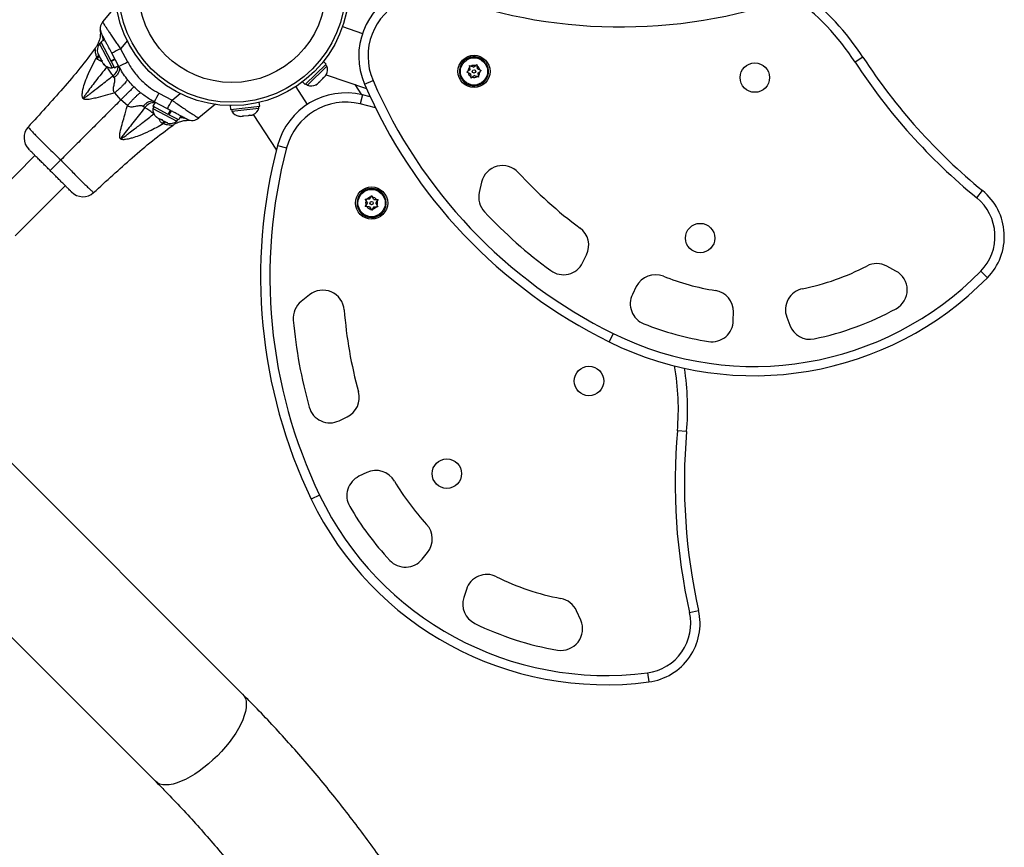
# Model space of a CAD drawing. Units: inches. Extents: x 230 to 845, y 0 to 827.
# Drawn here: x 671 to 694, y 215 to 235 of the extents above; entities that cross this region are included whole.
import ezdxf

# ---------------------------------------------------------------- set-up
doc = ezdxf.new("R2010")
doc.units = ezdxf.units.IN
doc.header["$MEASUREMENT"] = 0
doc.layers.add('CONTOUR', color=7, linetype='Continuous')

msp = doc.modelspace()

# ---------------------------------------------------------------- linework, layer by layer
at = {"layer": 'CONTOUR'}
for p, q in [((672.83146, 234.45943), (673.15222, 234.84171)), ((672.77451, 234.27085), (672.77413, 234.27355)), ((678.42764, 234.34859), (678.89391, 234.18951)), ((672.79564, 233.96824), (672.75423, 233.94622)), ((672.75423, 233.94622), (673.05353, 233.38334)), ((672.87881, 234.03734), (672.78533, 233.98764)), ((672.78533, 233.98764), (673.02002, 233.54624)), ((673.40673, 234.02489), (673.24526, 233.83137)), ((672.65886, 233.84574), (672.65888, 233.8459)), ((672.72947, 233.68376), (672.69279, 233.6283)), ((672.71372, 233.72293), (672.73064, 233.69111)), ((672.73064, 233.69111), (672.7351, 233.70115)), ((672.73583, 233.68134), (672.73064, 233.69111)), ((672.7351, 233.70115), (672.74412, 233.66575)), ((672.74412, 233.66575), (672.73583, 233.68134)), ((673.20809, 233.41806), (673.04552, 233.72382)), ((673.24526, 233.83137), (673.41017, 233.52328)), ((672.70126, 233.60029), (672.69279, 233.6283)), ((672.74605, 233.66596), (672.70127, 233.60027)), ((672.74412, 233.66575), (672.79341, 233.57306)), ((672.79341, 233.57306), (672.81453, 233.55176)), ((672.79371, 233.57248), (672.79341, 233.57306)), ((672.79808, 233.56428), (672.79371, 233.57248)), ((672.79808, 233.56428), (672.81007, 233.54172)), ((672.81453, 233.55176), (672.81007, 233.54172)), ((672.81007, 233.54172), (672.84251, 233.48072)), ((672.82744, 233.51822), (672.81535, 233.53179)), ((672.84251, 233.48072), (672.86681, 233.45344)), ((672.84251, 233.48072), (672.84569, 233.47474)), ((672.86681, 233.45344), (672.84569, 233.47474)), ((673.02002, 233.54624), (673.11351, 233.59595)), ((673.02738, 233.53241), (673.02209, 233.54236)), ((673.12086, 233.58211), (673.02738, 233.53241)), ((673.02738, 233.53241), (673.10525, 233.38596)), ((677.55739, 232.99523), (678.04423, 233.47205)), ((678.04423, 233.47205), (677.98319, 233.53438)), ((678.06135, 233.42317), (678.02853, 233.45667)), ((681.5316, 233.43785), (681.56158, 233.46071)), ((681.56158, 233.46071), (681.56638, 233.42332)), ((681.75944, 233.51719), (681.74241, 233.50331)), ((681.75268, 233.49), (681.77043, 233.50296)), ((690.57222, 233.63224), (690.39073, 233.51419)), ((673.05353, 233.38334), (673.09494, 233.40536)), ((673.10525, 233.38596), (673.19873, 233.43566)), ((677.6059, 232.9771), (678.06135, 233.42317)), ((678.03158, 233.19722), (678.04883, 233.22622)), ((678.0473, 233.22364), (678.98412, 232.90403)), ((681.32468, 233.28007), (681.35465, 233.30293)), ((681.35946, 233.26554), (681.32468, 233.28007)), ((681.40364, 233.34028), (681.35465, 233.30293)), ((681.41631, 233.24179), (681.35946, 233.26554)), ((681.39098, 233.43878), (681.42576, 233.42425)), ((681.39579, 233.40139), (681.39098, 233.43878)), ((681.40364, 233.34028), (681.39579, 233.40139)), ((681.41631, 233.24179), (681.42416, 233.18068)), ((681.48261, 233.4005), (681.42576, 233.42425)), ((681.48261, 233.4005), (681.5316, 233.43785)), ((681.57424, 233.36222), (681.56638, 233.42332)), ((681.57424, 233.36222), (681.63109, 233.33846)), ((681.5869, 233.26372), (681.63589, 233.30108)), ((681.5869, 233.26372), (681.59476, 233.20261)), ((681.63109, 233.33846), (681.66587, 233.32393)), ((681.66587, 233.32393), (681.63589, 233.30108)), ((673.10175, 233.16006), (673.07246, 233.2003)), ((677.49634, 233.05756), (677.55739, 232.99523)), ((677.57309, 233.0106), (677.6059, 232.9771)), ((677.80307, 232.98551), (677.83247, 233.0022)), ((677.83242, 233.00215), (677.80307, 232.98551)), ((677.8084, 232.98811), (677.83154, 233.00129)), ((677.83247, 233.0022), (677.83242, 233.00215)), ((677.83247, 233.0022), (677.87069, 233.03963)), ((677.86468, 233.04585), (677.89403, 233.06249)), ((677.87069, 233.03963), (677.86468, 233.04585)), ((677.89403, 233.06249), (677.97027, 233.13716)), ((677.97027, 233.13716), (677.98756, 233.1662)), ((677.97056, 233.13744), (677.99357, 233.15998)), ((677.98748, 233.16607), (677.9935, 233.15991)), ((677.98756, 233.1662), (677.99357, 233.15998)), ((677.99339, 233.15981), (677.99332, 233.15974)), ((677.99339, 233.15981), (677.9935, 233.15991)), ((677.9935, 233.15991), (677.99357, 233.15998)), ((677.99357, 233.15998), (678.03158, 233.19722)), ((678.87568, 232.75749), (678.72176, 232.99354)), ((678.94, 233.00522), (679.13885, 233.09084)), ((681.42897, 233.1433), (681.42416, 233.18068)), ((681.45894, 233.16615), (681.42897, 233.1433)), ((681.50793, 233.20351), (681.45894, 233.16615)), ((681.50793, 233.20351), (681.56478, 233.17976)), ((681.59956, 233.16523), (681.56478, 233.17976)), ((681.59476, 233.20261), (681.59956, 233.16523)), ((673.25397, 232.63698), (673.11298, 232.80144)), ((674.14027, 232.79319), (674.44836, 232.62829)), ((674.44836, 232.62829), (674.63834, 232.78681)), ((677.33602, 232.94459), (677.60511, 232.53192)), ((673.40815, 232.50256), (673.25397, 232.63698)), ((674.05265, 232.58175), (674.00295, 232.48827)), ((674.34081, 232.42854), (674.03505, 232.59111)), ((675.4591, 232.5356), (675.07642, 232.21449)), ((676.4938, 232.49073), (676.48415, 232.57743)), ((678.89107, 232.75386), (678.84044, 232.54336)), ((679.19446, 232.45314), (678.84044, 232.54336)), ((679.07233, 232.70897), (678.89107, 232.75386)), ((673.81656, 232.45598), (673.77655, 232.48486)), ((674.02235, 232.47796), (674.00033, 232.43655)), ((674.00033, 232.43655), (674.56322, 232.13726)), ((674.36, 232.29843), (674.00295, 232.48827)), ((674.36, 232.29843), (674.4097, 232.39191)), ((674.42522, 232.38366), (674.37551, 232.29018)), ((675.80688, 232.50207), (675.81653, 232.41537)), ((675.81653, 232.41537), (676.4938, 232.49073)), ((675.83837, 232.4178), (675.84355, 232.37118)), ((675.84355, 232.37118), (676.47714, 232.44169)), ((676.47714, 232.44169), (676.47196, 232.4883)), ((674.08382, 232.24271), (674.11298, 232.21741)), ((674.09817, 232.22529), (674.08382, 232.24271)), ((674.11298, 232.21741), (674.09817, 232.22529)), ((674.11298, 232.21741), (674.19148, 232.17568)), ((674.22469, 232.15802), (674.19124, 232.1758)), ((674.19148, 232.17568), (674.21035, 232.17544)), ((674.21035, 232.17544), (674.22469, 232.15802)), ((674.27986, 232.12868), (674.21669, 232.0859)), ((674.24499, 232.07745), (674.21669, 232.0859)), ((674.22469, 232.15802), (674.30907, 232.11315)), ((674.30634, 232.11769), (674.24499, 232.07745)), ((674.30907, 232.11315), (674.34635, 232.10313)), ((674.30907, 232.11315), (674.32748, 232.10336)), ((674.34635, 232.10313), (674.32748, 232.10336)), ((674.37089, 232.29264), (674.37551, 232.29018)), ((674.60464, 232.16835), (674.37551, 232.29018)), ((674.56322, 232.13726), (674.58523, 232.17867)), ((674.60464, 232.16835), (674.65434, 232.26184)), ((676.004, 232.25627), (676.03743, 232.25129)), ((676.03737, 232.25128), (676.004, 232.25627)), ((676.00979, 232.25503), (676.03614, 232.25115)), ((676.03743, 232.25129), (676.03737, 232.25128)), ((676.03743, 232.25129), (676.0906, 232.25721)), ((676.0897, 232.26581), (676.12307, 232.26082)), ((676.0906, 232.25721), (676.0897, 232.26581)), ((676.12307, 232.26082), (676.22913, 232.27262)), ((676.22913, 232.27262), (676.26065, 232.28483)), ((676.22953, 232.27267), (676.26154, 232.27623)), ((676.2605, 232.28477), (676.26145, 232.27622)), ((676.26065, 232.28483), (676.26154, 232.27623)), ((676.26129, 232.2762), (676.2612, 232.27619)), ((676.26129, 232.2762), (676.26145, 232.27622)), ((676.26145, 232.27622), (676.26154, 232.27623)), ((676.26154, 232.27623), (676.31443, 232.28211)), ((676.31443, 232.28211), (676.34589, 232.29432)), ((676.34309, 232.29323), (676.88375, 231.46409)), ((676.91138, 231.57097), (677.12075, 231.51582)), ((671.25025, 231.33999), (669.68505, 229.77476)), ((681.6735, 230.7181), (681.61753, 230.47801)), ((670.7899, 229.46541), (671.95737, 230.63289)), ((693.22747, 230.35119), (693.36451, 230.5188)), ((678.95856, 230.31745), (678.99625, 230.31697)), ((678.97699, 230.28457), (678.95856, 230.31745)), ((679.00711, 230.23082), (678.97563, 230.17786)), ((679.00711, 230.23082), (678.97699, 230.28457)), ((679.05785, 230.31618), (678.99625, 230.31697)), ((679.05785, 230.31618), (679.08933, 230.36914)), ((679.08933, 230.36914), (679.10859, 230.40154)), ((679.10859, 230.40154), (679.12702, 230.36866)), ((679.15715, 230.31492), (679.12702, 230.36866)), ((679.15715, 230.31492), (679.21875, 230.31413)), ((679.2057, 230.22829), (679.23718, 230.28125)), ((679.21875, 230.31413), (679.25644, 230.31365)), ((679.25644, 230.31365), (679.23718, 230.28125)), ((679.44707, 230.23616), (679.4251, 230.23574)), ((678.95637, 230.14546), (678.97563, 230.17786)), ((678.99406, 230.14498), (678.95637, 230.14546)), ((679.05566, 230.1442), (678.99406, 230.14498)), ((679.05566, 230.1442), (679.08579, 230.09045)), ((679.10422, 230.05757), (679.08579, 230.09045)), ((679.12348, 230.08997), (679.10422, 230.05757)), ((679.15496, 230.14293), (679.12348, 230.08997)), ((679.15496, 230.14293), (679.21656, 230.14215)), ((679.2057, 230.22829), (679.23583, 230.17455)), ((679.25426, 230.14167), (679.21656, 230.14215)), ((679.23583, 230.17455), (679.25426, 230.14167)), ((679.42498, 230.21892), (679.44694, 230.21818)), ((684.03001, 228.83401), (684.122, 229.02001)), ((691.34064, 228.64235), (691.1283, 228.75582)), ((693.32143, 228.63749), (693.47597, 228.48587)), ((685.2832, 228.27774), (685.19426, 228.0979)), ((677.65399, 228.08508), (677.46192, 227.93052)), ((687.54664, 227.48414), (687.54957, 227.68613)), ((688.79494, 227.56471), (688.86572, 227.37507)), ((684.74231, 227.18403), (684.64633, 226.98996)), ((676.09675, 218.76698), (669.00223, 225.8614)), ((678.34818, 225.14891), (678.53527, 225.23867)), ((686.45736, 224.89444), (686.24168, 224.91335)), ((666.96908, 223.82869), (674.06384, 216.73404)), ((678.99208, 223.93841), (678.81119, 223.85162)), ((677.89199, 223.41061), (677.69679, 223.31696)), ((680.28517, 221.91829), (680.41199, 222.07554)), ((681.31778, 221.21227), (681.25661, 221.01931)), ((683.98658, 220.49162), (683.88933, 220.71185)), ((686.52567, 220.67413), (686.7369, 220.72164)), ((685.54331, 219.26681), (685.57154, 219.05215))]:
    msp.add_line(p, q, dxfattribs=at)
at = {"layer": 'CONTOUR', "flags": 128}
for points in [[(678.03247, 233.19808), (678.0474, 233.2234), (678.04749, 233.22358)], [(676.31566, 232.28225), (676.34302, 232.29298), (676.34345, 232.29317)], [(671.60363, 230.98662), (671.6083, 230.99129), (671.62215, 231.00514), (671.6447, 231.02768), (671.67514, 231.05812), (671.7124, 231.09539), (671.75517, 231.13816), (671.80195, 231.18494), (671.85109, 231.23407)], [(676.09675, 218.76698), (676.1327, 218.72167), (676.1594, 218.66611), (676.17571, 218.60173), (676.18147, 218.52916), (676.17663, 218.44909), (676.16123, 218.36228), (676.13542, 218.26959), (676.09945, 218.1719), (676.05366, 218.07015), (675.9985, 217.96532), (675.93449, 217.85842), (675.86226, 217.75049), (675.7825, 217.64255), (675.69598, 217.53565), (675.60352, 217.43083), (675.50603, 217.32908), (675.40444, 217.23139), (675.29973, 217.1387), (675.1929, 217.0519), (675.08499, 216.97183), (674.97703, 216.89926), (674.87007, 216.83488), (674.76513, 216.77933), (674.66323, 216.73313), (674.56534, 216.69672), (674.47241, 216.67047), (674.38534, 216.65461), (674.30496, 216.64931), (674.23205, 216.65462), (674.16731, 216.67047), (674.11135, 216.69673), (674.06473, 216.73314), (674.06384, 216.73404)]]:
    msp.add_lwpolyline(points, dxfattribs=at)
at = {"layer": 'CONTOUR'}
for centre, radius in [((675.84624, 235.22929), 2.7275), ((675.84624, 235.22929), 2.64952), ((675.84624, 235.22929), 2.18858), ((681.49527, 233.302), 0.375), ((681.49527, 233.302), 0.31875), ((688.04946, 233.15677), 0.3438), ((681.49527, 233.302), 0.03906), ((679.10641, 230.22956), 0.375), ((679.10641, 230.22956), 0.31875), ((679.10641, 230.22956), 0.03906), ((686.77152, 229.41103), 0.3438), ((684.17779, 226.07511), 0.3438), ((680.86259, 223.91337), 0.3438)]:
    msp.add_circle(centre, radius, dxfattribs=at)
for centre, radius, start, end in [((684.91329, 246.34865), 12.0088, 243.964084, 284.354231), ((680.45419, 233.65719), 1.64859, 114.532101, 203.295251), ((685.4769, 230.31775), 5.86199, 33.043919, 53.986202), ((685.4769, 230.31775), 6.07849, 33.043919, 52.790891), ((680.45419, 233.65719), 1.43209, 114.532101, 203.295251), ((673.02297, 234.29873), 0.25, 140.000419, 208.000419), ((672.95746, 233.79402), 0.2539, 143.171077, 196.317097), ((678.61296, 223.62282), 11.53372, 117.735603, 118.862574), ((673.04099, 233.63693), 0.2539, 219.741495, 272.829762), ((670.0834, 239.66558), 6.98536, 296.571886, 298.440648), ((681.49527, 233.302), 0.34072, 39.165878, 36.141837), ((701.97397, 241.04906), 13.81831, 213.043919, 230.730821), ((701.97397, 241.04906), 13.6018, 213.043919, 230.730821), ((672.90906, 233.42825), 0.28046, 305.633576, 0.51278), ((677.82162, 233.33953), 0.2539, 332.887617, 19.23348), ((681.49527, 233.302), 0.14063, 135.027641, 179.623511), ((681.49527, 233.302), 0.14063, 195.027641, 239.623511), ((681.49527, 233.302), 0.14063, 75.027641, 119.623511), ((681.49527, 233.302), 0.14063, 15.027641, 59.623511), ((681.49527, 233.302), 0.14062, 315.027641, 359.623511), ((677.69451, 233.21504), 0.2539, 249.574796, 296.651446), ((689.96983, 237.75433), 12.0088, 203.295251, 243.685398), ((689.96983, 237.75433), 11.79229, 203.295251, 243.685398), ((681.49527, 233.302), 0.14063, 255.027641, 299.623511), ((680.28262, 229.46651), 6.98536, 151.560191, 153.428953), ((678.50558, 231.15097), 1.64859, 76.477335, 165.240485), ((674.04413, 232.29268), 0.2801, 89.235627, 144.336674), ((664.23973, 237.99584), 11.53372, 331.138265, 332.265235), ((678.50558, 231.15097), 1.43209, 76.477335, 165.240485), ((674.25393, 232.42401), 0.2539, 177.171077, 230.259344), ((676.05999, 232.50392), 0.2539, 211.520029, 258.59668), ((676.23682, 232.5236), 0.2539, 294.832851, 341.178714), ((674.41102, 232.34049), 0.2539, 253.741495, 306.829762), ((674.91572, 232.406), 0.25, 242.000419, 310.000419), ((671.36926, 231.75131), 0.375, 138.097836, 224.988896), ((688.52394, 228.51158), 12.0088, 165.240485, 205.630632), ((688.52394, 228.51158), 11.79229, 165.240485, 205.630632), ((682.16044, 230.60459), 0.5, 42.475082, 166.878066), ((689.96983, 237.75433), 10.08798, 222.475082, 233.513174), ((672.36833, 230.75226), 0.375, 225.00819, 311.951727), ((679.10641, 230.22956), 0.34072, 1.111111, 358.087071), ((682.10447, 230.36449), 0.5, 166.878066, 223.214615), ((692.49183, 229.45143), 1.37871, 315.545907, 50.730821), ((679.10641, 230.22956), 0.14063, 156.972875, 201.568745), ((679.10641, 230.22956), 0.14063, 96.972875, 141.568745), ((679.10641, 230.22956), 0.14063, 36.972875, 81.568745), ((679.10641, 230.22956), 0.14063, 336.972875, 21.568745), ((692.49183, 229.45143), 1.16221, 315.545907, 50.730821), ((679.10641, 230.22956), 0.14063, 216.972875, 261.568745), ((679.10641, 230.22956), 0.14062, 276.972875, 321.568745), ((689.96983, 237.75433), 11.29229, 223.214615, 233.707738), ((683.67381, 229.24166), 0.5, 333.685398, 53.513174), ((683.58182, 229.05566), 0.5, 233.707738, 333.685398), ((688.02905, 233.82998), 7.41426, 243.685398, 315.545907), ((688.02905, 233.82998), 5.71426, 281.456804, 297.439452), ((690.89264, 228.31483), 0.5, 61.880418, 117.439452), ((691.10498, 228.20136), 0.5, 298.655818, 61.880418), ((688.02905, 233.82998), 7.63076, 243.685398, 315.545907), ((685.73139, 228.05609), 0.5, 68.300414, 153.685398), ((688.02905, 233.82998), 5.71426, 248.300414, 260.931883), ((677.96745, 227.69554), 0.5, 4.420316, 128.823299), ((687.04963, 227.69339), 0.5, 359.168624, 80.931883), ((689.26338, 227.73954), 0.5, 101.456804, 200.466166), ((685.64245, 227.87625), 0.5, 153.685398, 248.156218), ((677.77538, 227.54098), 0.5, 128.823299, 185.159848), ((688.52394, 228.51158), 10.08798, 184.420316, 195.458408), ((688.02905, 233.82998), 6.91426, 281.73995, 298.655818), ((688.52394, 228.51158), 11.29229, 185.159848, 195.652971), ((687.04669, 227.49139), 0.5, 261.190409, 359.168624), ((688.02905, 233.82998), 6.91426, 248.156218, 261.190409), ((689.33415, 227.5499), 0.5, 200.466166, 281.73995), ((680.40209, 225.42536), 5.86199, 354.989152, 9.840104), ((680.40209, 225.42536), 6.07849, 354.989152, 8.976581), ((678.31898, 225.68947), 0.5, 295.630632, 15.458408), ((678.13189, 225.59971), 0.5, 195.652971, 295.630632), ((700.00717, 223.7064), 13.81831, 174.989152, 192.676055), ((700.00717, 223.7064), 13.6018, 174.989152, 192.676055), ((679.02747, 223.40082), 0.5, 115.630632, 210.101452), ((679.20836, 223.48761), 0.5, 30.245648, 115.630632), ((684.57669, 226.61778), 5.71426, 210.245648, 222.877117), ((684.57669, 226.61778), 7.41426, 205.630632, 277.491141), ((684.57669, 226.61778), 7.63076, 205.630632, 277.491141), ((684.57669, 226.61778), 6.91426, 210.101452, 223.135643), ((680.02279, 222.38943), 0.5, 321.113858, 42.877117), ((679.89597, 222.23218), 0.5, 223.135643, 321.113858), ((681.7944, 221.06118), 0.5, 63.402038, 162.4114), ((684.57669, 226.61778), 5.71426, 243.402038, 259.384686), ((681.73323, 220.86822), 0.5, 162.4114, 243.685183), ((683.43194, 220.50988), 0.5, 23.825652, 79.384686), ((685.39179, 220.41909), 1.16221, 277.491141, 12.676055), ((685.39179, 220.41909), 1.37871, 277.491141, 12.676055), ((684.57669, 226.61778), 6.91426, 243.685183, 260.601052), ((683.52919, 220.28964), 0.5, 260.601052, 23.825652)]:
    msp.add_arc(centre, radius, start, end, dxfattribs=at)
for points, knots in [([(672.83146, 234.45943), (672.83182, 234.45705), (672.83256, 234.45229), (672.84729, 234.42578), (672.87187, 234.38545), (672.90616, 234.3316), (672.94932, 234.26559), (673.00064, 234.18846), (673.05932, 234.10145), (673.12133, 234.01055), (673.1838, 233.91978), (673.22477, 233.86084), (673.24526, 233.83137)], [0, 0, 0, 0, 0.100987947, 0.201974382, 0.302611693, 0.403256588, 0.503987706, 0.604731617, 0.70977814, 0.814839346, 0.907416771, 1, 1, 1, 1]), ([(672.77532, 234.25709), (672.77536, 234.25665), (672.77557, 234.25454), (672.7761, 234.24731), (672.7767, 234.23569), (672.77712, 234.22102), (672.77715, 234.20229), (672.77634, 234.17701), (672.77368, 234.14333), (672.76699, 234.09609), (672.75264, 234.03415), (672.72763, 233.9653), (672.69562, 233.90057), (672.66981, 233.86355), (672.65786, 233.84641)], [0, 0, 0, 0, 0.02868669, 0.13758413, 0.21543718, 0.26779787, 0.31034943, 0.3566459, 0.41738176, 0.49573935, 0.61398563, 0.7581789, 0.88798891, 1, 1, 1, 1]), ([(672.77666, 234.24052), (672.77658, 234.24193), (672.77644, 234.24439), (672.77583, 234.25658), (672.77461, 234.26852), (672.7741, 234.27355)], [0, 0, 0, 0, 0.43815219, 0.76356681, 1, 1, 1, 1]), ([(672.78299, 234.21828), (672.78164, 234.22204), (672.77767, 234.23306), (672.77662, 234.24149), (672.77666, 234.24075), (672.77668, 234.24049)], [0, 0, 0, 0, 0.250434048, 0.734582919, 1, 1, 1, 1]), ([(672.79501, 234.1961), (672.81314, 234.15136), (672.83706, 234.09237), (672.83283, 234.02793), (672.83181, 234.01236)], [0, 0, 0, 0, 0.758377696, 1, 1, 1, 1]), ([(673.04552, 233.72382), (673.02217, 233.76772), (672.98569, 233.83633), (672.93899, 233.92416), (672.89408, 234.00862), (672.84739, 234.09643), (672.80948, 234.16773), (672.80465, 234.17682), (672.80223, 234.18136)], [0, 0, 0, 0, 0.189114346, 0.295559866, 0.401974318, 0.602824941, 0.801386877, 1, 1, 1, 1]), ([(672.80223, 234.18136), (672.82403, 234.13764), (672.84944, 234.0867), (672.84744, 234.02874), (672.84715, 234.02051)], [0, 0, 0, 0, 0.85808132, 1, 1, 1, 1]), ([(672.65789, 233.84666), (672.53996, 233.68744), (672.30002, 233.36348), (671.77301, 232.75129), (671.36272, 232.30096), (671.09044, 232.00211)], [0, 0, 0, 0, 0.24534383, 0.49918737, 1, 1, 1, 1]), ([(672.69279, 233.6283), (672.69192, 233.63054), (672.67724, 233.66832), (672.66204, 233.73864), (672.65835, 233.80253), (672.65832, 233.83456), (672.65881, 233.84633), (672.65885, 233.84589), (672.65886, 233.84574)], [0, 0, 0, 0, 0.01827093, 0.30722022, 0.60279249, 0.75915252, 0.91541995, 1, 1, 1, 1]), ([(673.11298, 232.80144), (673.0388, 232.7806), (672.89119, 232.73911), (672.70231, 232.68732), (672.56466, 232.65546), (672.48729, 232.64364), (672.44152, 232.64209), (672.41294, 232.64588), (672.39563, 232.65193), (672.38464, 232.65836), (672.37728, 232.66435), (672.37127, 232.671), (672.36559, 232.67934), (672.35816, 232.69497), (672.35164, 232.72696), (672.3523, 232.77394), (672.36709, 232.87313), (672.40442, 233.01546), (672.47954, 233.2104), (672.57517, 233.41502), (672.65358, 233.55719), (672.69279, 233.6283)], [0, 0, 0, 0, 0.12968714, 0.25804682, 0.3275426, 0.36696848, 0.39087874, 0.40653612, 0.41773588, 0.42382651, 0.42979388, 0.43512187, 0.44020845, 0.4481315, 0.46606597, 0.49663763, 0.52736282, 0.63320046, 0.73925891, 0.86959468, 1, 1, 1, 1]), ([(672.81819, 233.52645), (672.81419, 233.52911), (672.7877, 233.54674), (672.73919, 233.56042), (672.71373, 233.58718), (672.70127, 233.60027)], [0, 0, 0, 0, 0.08337708, 0.55174498, 1, 1, 1, 1]), ([(673.41017, 233.52328), (673.46041, 233.43919), (673.56233, 233.26862), (673.75012, 233.06801), (673.94425, 232.9075), (674.07458, 232.8315), (674.14027, 232.79319)], [0, 0, 0, 0, 0.28011761, 0.56821364, 0.78236135, 1, 1, 1, 1]), ([(672.9276, 233.4098), (672.83888, 233.29682), (672.67626, 233.0897), (672.49786, 232.8573), (672.40853, 232.72985), (672.39111, 232.69649), (672.3889, 232.68804), (672.38915, 232.68499), (672.38991, 232.68371), (672.39084, 232.68295), (672.39194, 232.68261), (672.39405, 232.6825), (672.39889, 232.68358), (672.40878, 232.68833), (672.42694, 232.6996), (672.45933, 232.72259), (672.51866, 232.76763), (672.63061, 232.85518), (672.82084, 233.00386), (672.97763, 233.12627), (673.07246, 233.2003)], [0, 0, 0, 0, 0.2415755, 0.44284264, 0.49250419, 0.50277265, 0.5058479, 0.50730724, 0.50812474, 0.50862358, 0.50963672, 0.51030219, 0.51259826, 0.51849118, 0.5294292, 0.54949987, 0.586595, 0.65683242, 0.79245953, 1, 1, 1, 1]), ([(673.07246, 233.2003), (673.05419, 233.22675), (673.01713, 233.2804), (672.96636, 233.3538), (672.93546, 233.39845), (672.9276, 233.4098)], [0, 0, 0, 0, 0.42024161, 0.8526259, 1, 1, 1, 1]), ([(673.20809, 233.41806), (673.21455, 233.39989), (673.22781, 233.36261), (673.21144, 233.29355), (673.17006, 233.22251), (673.12414, 233.18053), (673.10175, 233.16006)], [0, 0, 0, 0, 0.24375984, 0.5, 0.75624016, 1, 1, 1, 1]), ([(674.03505, 232.59111), (673.96174, 232.63361), (673.8139, 232.7193), (673.63849, 232.86345), (673.49915, 233.00263), (673.39097, 233.1311), (673.29214, 233.26903), (673.23611, 233.36838), (673.20809, 233.41806)], [0, 0, 0, 0, 0.21401237, 0.43157598, 0.57164763, 0.71171928, 0.85585964, 1, 1, 1, 1]), ([(673.11298, 232.80144), (673.10808, 232.80636), (673.09837, 232.81609), (673.08589, 232.84216), (673.07894, 232.89898), (673.0955, 232.98237), (673.11372, 233.06542), (673.11531, 233.1204), (673.11007, 233.14569), (673.10451, 233.15529), (673.10175, 233.16006)], [0, 0, 0, 0, 0.05510866, 0.10917875, 0.22494813, 0.49798353, 0.77324699, 0.89158081, 0.94614845, 1, 1, 1, 1]), ([(673.40047, 233.12248), (673.40185, 233.11856), (673.40465, 233.11057), (673.39436, 233.08733), (673.37269, 233.05553), (673.33874, 233.01505), (673.29388, 232.96752), (673.23981, 232.91475), (673.17947, 232.85911), (673.13487, 232.82043), (673.11298, 232.80144)], [0, 0, 0, 0, 0.11969039, 0.24381882, 0.37109284, 0.5, 0.62890716, 0.75618118, 0.88030961, 1, 1, 1, 1]), ([(673.56024, 232.94233), (673.55925, 232.94139), (673.55722, 232.93948), (673.54093, 232.92336), (673.51436, 232.89695), (673.47694, 232.85967), (673.43022, 232.81307), (673.37602, 232.75895), (673.3171, 232.70008), (673.27475, 232.65775), (673.25397, 232.63698)], [0, 0, 0, 0, 0.11957228, 0.2436787, 0.37100322, 0.5, 0.62899678, 0.7563213, 0.88042772, 1, 1, 1, 1]), ([(673.72625, 232.79396), (673.72267, 232.79509), (673.71538, 232.7974), (673.693, 232.78641), (673.66192, 232.76408), (673.62193, 232.72952), (673.57467, 232.68415), (673.52195, 232.62971), (673.46617, 232.56911), (673.42725, 232.52447), (673.40815, 232.50256)], [0, 0, 0, 0, 0.11966378, 0.243787261, 0.371072656, 0.5, 0.628927344, 0.756212739, 0.88033622, 1, 1, 1, 1]), ([(673.25397, 232.63698), (673.16781, 232.55082), (672.99531, 232.37831), (672.72871, 232.11171), (672.44824, 231.83123), (672.15607, 231.53907), (671.95267, 231.33566), (671.85109, 231.23407)], [0, 0, 0, 0, 0.18971713, 0.37987623, 0.56851268, 0.78450936, 1, 1, 1, 1]), ([(674.03505, 232.59111), (674.01683, 232.5976), (673.97944, 232.6109), (673.91023, 232.59457), (673.83906, 232.5532), (673.79704, 232.50726), (673.77655, 232.48486)], [0, 0, 0, 0, 0.24375441, 0.5, 0.75624559, 1, 1, 1, 1]), ([(674.44836, 232.62829), (674.48549, 232.60249), (674.55975, 232.5509), (674.66865, 232.47621), (674.77137, 232.40654), (674.86339, 232.345), (674.94094, 232.29412), (675.00144, 232.25548), (675.04411, 232.22953), (675.07002, 232.21524), (675.07438, 232.21473), (675.07642, 232.21449)], [0, 0, 0, 0, 0.116638589, 0.233261467, 0.351749062, 0.470211786, 0.583406683, 0.696583797, 0.801974663, 0.907361805, 1, 1, 1, 1]), ([(674.24499, 232.07745), (674.13611, 232.01715), (673.94994, 231.91403), (673.70555, 231.80704), (673.54004, 231.75129), (673.43413, 231.72392), (673.36893, 231.71164), (673.32535, 231.70724), (673.29198, 231.70758), (673.26888, 231.71197), (673.25449, 231.71962), (673.248, 231.72456), (673.24281, 231.72984), (673.23753, 231.73718), (673.23016, 231.75295), (673.2238, 231.80172), (673.24318, 231.90854), (673.28082, 232.06259), (673.34153, 232.26944), (673.38333, 232.41569), (673.40815, 232.50256)], [0, 0, 0, 0, 0.1914236, 0.32732171, 0.41665858, 0.46648372, 0.50029968, 0.52207891, 0.53662009, 0.55466127, 0.56058429, 0.56470477, 0.56890936, 0.57360825, 0.58060252, 0.59921091, 0.65601356, 0.75528561, 0.85464346, 1, 1, 1, 1]), ([(673.81656, 232.45598), (673.73304, 232.3498), (673.57209, 232.1452), (673.38796, 231.91539), (673.28537, 231.7855), (673.26274, 231.75151), (673.25915, 231.74238), (673.25897, 231.73984), (673.2592, 231.73877), (673.25953, 231.73811), (673.26022, 231.73748), (673.26103, 231.73719), (673.26285, 231.73699), (673.27065, 231.73869), (673.28341, 231.74604), (673.30434, 231.75883), (673.33492, 231.77974), (673.38475, 231.81538), (673.46583, 231.87579), (673.59798, 231.97698), (673.78946, 232.12673), (673.94042, 232.24523), (674.02516, 232.31175)], [0, 0, 0, 0, 0.219983, 0.42388891, 0.47479494, 0.48698235, 0.48997539, 0.49103959, 0.49137879, 0.49194595, 0.49237923, 0.49306891, 0.49343575, 0.49550098, 0.50576677, 0.51655791, 0.53457122, 0.56447552, 0.61385951, 0.69507531, 0.82882823, 1, 1, 1, 1]), ([(673.77655, 232.48486), (673.77162, 232.4877), (673.76171, 232.49343), (673.73577, 232.49906), (673.6795, 232.49827), (673.59412, 232.48093), (673.50826, 232.46572), (673.45003, 232.47405), (673.42327, 232.48732), (673.41322, 232.49745), (673.40815, 232.50256)], [0, 0, 0, 0, 0.054176174, 0.109018523, 0.227436392, 0.50151101, 0.773863497, 0.890016769, 0.944494869, 1, 1, 1, 1]), ([(674.02516, 232.31175), (673.99291, 232.33407), (673.92748, 232.37936), (673.85987, 232.42607), (673.82492, 232.45021), (673.81656, 232.45598)], [0, 0, 0, 0, 0.4250421, 0.86245351, 1, 1, 1, 1]), ([(674.79836, 232.18526), (674.79741, 232.18577), (674.79539, 232.18684), (674.77782, 232.19618), (674.74772, 232.21219), (674.70413, 232.23536), (674.64759, 232.26543), (674.58011, 232.30131), (674.50424, 232.34164), (674.42362, 232.38451), (674.36842, 232.41386), (674.34081, 232.42854)], [0, 0, 0, 0, 0.0912396, 0.19502757, 0.29882446, 0.4111549, 0.52352632, 0.64277773, 0.76208263, 0.88102546, 1, 1, 1, 1]), ([(674.21671, 232.08591), (674.20382, 232.09835), (674.17735, 232.12391), (674.1631, 232.17149), (674.14569, 232.1977), (674.1433, 232.20129)], [0, 0, 0, 0, 0.45026954, 0.92477804, 1, 1, 1, 1]), ([(674.46295, 232.04191), (674.46316, 232.04192), (674.4641, 232.04199), (674.45264, 232.042), (674.41642, 232.04274), (674.3452, 232.04681), (674.27861, 232.06717), (674.24499, 232.07745)], [0, 0, 0, 0, 0.04647494, 0.20721335, 0.44456596, 0.71954482, 1, 1, 1, 1]), ([(674.46392, 232.0406), (674.47157, 232.04641), (674.49652, 232.06538), (674.54194, 232.09076), (674.59761, 232.11644), (674.65153, 232.13498), (674.70186, 232.14758), (674.74699, 232.15515), (674.78521, 232.15891), (674.81414, 232.16016), (674.83331, 232.16024), (674.84351, 232.16007), (674.84843, 232.15994), (674.85226, 232.15981), (674.85685, 232.15963), (674.86247, 232.15936), (674.86936, 232.15895), (674.87227, 232.15868), (674.87394, 232.15853)], [0, 0, 0, 0, 0.048527216, 0.158313324, 0.261827193, 0.358133505, 0.445973462, 0.52369655, 0.589214504, 0.639770535, 0.670441136, 0.685834965, 0.696107566, 0.708144441, 0.729273514, 0.778792297, 0.873285242, 1, 1, 1, 1]), ([(674.81319, 232.17799), (674.76839, 232.19615), (674.70938, 232.22007), (674.64497, 232.21602), (674.62946, 232.21504)], [0, 0, 0, 0, 0.759228979, 1, 1, 1, 1]), ([(674.79836, 232.18527), (674.75456, 232.20713), (674.70364, 232.23255), (674.64576, 232.23071), (674.63765, 232.23045)], [0, 0, 0, 0, 0.86001094, 1, 1, 1, 1]), ([(671.09274, 232.00005), (671.09225, 232.00059), (671.09064, 232.0024), (671.10535, 231.98419), (671.13783, 231.94685), (671.18935, 231.89034), (671.26081, 231.81534), (671.35285, 231.72226), (671.46444, 231.61247), (671.58859, 231.49196), (671.71978, 231.36457), (671.80692, 231.27796), (671.85109, 231.23407)], [0, 0, 0, 0, 0.04532015, 0.14907804, 0.24786797, 0.34914482, 0.45294876, 0.55991955, 0.67022607, 0.78427, 0.890673, 1, 1, 1, 1]), ([(672.61914, 230.47345), (672.91799, 230.74573), (673.36831, 231.15603), (673.9805, 231.68305), (674.30447, 231.923), (674.46369, 232.04094)], [0, 0, 0, 0, 0.5007994, 0.75465044, 1, 1, 1, 1]), ([(671.60363, 230.98662), (671.57496, 231.01529), (671.51685, 231.0734), (671.43218, 231.15807), (671.35139, 231.23886), (671.28052, 231.30973), (671.22031, 231.36993), (671.17341, 231.41683), (671.13803, 231.45221), (671.11514, 231.4751), (671.10414, 231.4861), (671.10526, 231.48498), (671.10561, 231.48463)], [0, 0, 0, 0, 0.10871453, 0.22030966, 0.32910091, 0.44151495, 0.54288055, 0.64737692, 0.74598306, 0.84713619, 0.95219423, 1, 1, 1, 1]), ([(671.85109, 231.23407), (671.85109, 231.23407), (671.88621, 231.19895), (671.9605, 231.12347), (672.07249, 231.00849), (672.18511, 230.89237), (672.29234, 230.7829), (672.3926, 230.68284), (672.48165, 230.59702), (672.55275, 230.5316), (672.5994, 230.49065), (672.62007, 230.47347), (672.61776, 230.4752), (672.61718, 230.47563)], [0, 0, 0, 0, 0.00000138, 0.08732813, 0.18596979, 0.28702913, 0.38979825, 0.49561411, 0.60946692, 0.72749205, 0.84219322, 0.96064059, 1, 1, 1, 1]), ([(672.10172, 230.48853), (672.10209, 230.48816), (672.10348, 230.48677), (672.09121, 230.49905), (672.0632, 230.52706), (672.01876, 230.5715), (671.96337, 230.62688), (671.8984, 230.69186), (671.82893, 230.76132), (671.7536, 230.83665), (671.67817, 230.91208), (671.62752, 230.96273), (671.60363, 230.98662)], [0, 0, 0, 0, 0.041982233, 0.158649667, 0.27894608, 0.39056405, 0.506210146, 0.606438767, 0.709692164, 0.808436769, 0.90966869, 1, 1, 1, 1]), ([(676.09679, 170.77138), (676.16915, 170.84422), (676.37611, 171.05254), (676.71228, 171.40366), (677.10294, 171.82752), (677.48626, 172.26064), (677.86222, 172.70268), (678.23064, 173.15351), (678.59137, 173.61293), (678.94428, 174.08078), (679.28921, 174.55685), (679.62604, 175.04096), (679.95463, 175.53291), (680.27484, 176.03251), (680.58655, 176.53956), (680.88963, 177.05385), (681.18397, 177.57518), (681.46945, 178.10333), (681.74595, 178.63811), (682.01337, 179.17928), (682.2716, 179.72664), (682.52054, 180.27997), (682.76009, 180.83905), (682.99016, 181.40365), (683.21065, 181.97354), (683.42149, 182.54851), (683.62258, 183.12833), (683.81385, 183.71275), (683.99523, 184.30155), (684.16664, 184.8945), (684.32802, 185.49136), (684.47931, 186.0919), (684.62044, 186.69587), (684.75136, 187.30303), (684.87202, 187.91315), (684.98238, 188.52598), (685.08238, 189.14128), (685.172, 189.75881), (685.2512, 190.37833), (685.31994, 190.99958), (685.3782, 191.62232), (685.42596, 192.24631), (685.4632, 192.8713), (685.48991, 193.49704), (685.50606, 194.12329), (685.51167, 194.7498), (685.50672, 195.37632), (685.49122, 196.0026), (685.46517, 196.6284), (685.42858, 197.25347), (685.38147, 197.87756), (685.32386, 198.50042), (685.25576, 199.12182), (685.1772, 199.7415), (685.08821, 200.35922), (684.98884, 200.97473), (684.8791, 201.5878), (684.75906, 202.19817), (684.62874, 202.80561), (684.48821, 203.40988), (684.33752, 204.01073), (684.17672, 204.60793), (684.00588, 205.20124), (683.82506, 205.79043), (683.63433, 206.37526), (683.43377, 206.9555), (683.22346, 207.53092), (683.00347, 208.10128), (682.7739, 208.66637), (682.53482, 209.22595), (682.28634, 209.77981), (682.02855, 210.32772), (681.76156, 210.86946), (681.48546, 211.40481), (681.20037, 211.93357), (680.90639, 212.45551), (680.60365, 212.97043), (680.29226, 213.47813), (679.97235, 213.97839), (679.64404, 214.47102), (679.30747, 214.95583), (678.96276, 215.4326), (678.61006, 215.90116), (678.2495, 216.36131), (677.88123, 216.81287), (677.5054, 217.25565), (677.12218, 217.68951), (676.7316, 218.11411), (676.38914, 218.47252), (676.17562, 218.68756), (676.09675, 218.76698)], [0, 0, 0, 0, 0.00615534, 0.01760562, 0.02905735, 0.04051148, 0.05196792, 0.06342655, 0.07488726, 0.08634994, 0.09781449, 0.1092808, 0.12074876, 0.13221828, 0.14368926, 0.1551616, 0.16663521, 0.17811, 0.18958589, 0.2010628, 0.21254065, 0.22401936, 0.23549888, 0.24697912, 0.25846004, 0.26994157, 0.28142367, 0.29290627, 0.30438935, 0.31587284, 0.32735672, 0.33884095, 0.35032549, 0.36181031, 0.37329539, 0.3847807, 0.39626622, 0.40775193, 0.41923781, 0.43072383, 0.44221, 0.45369629, 0.46518268, 0.47666918, 0.48815576, 0.49964242, 0.51112914, 0.52261592, 0.53410275, 0.54558961, 0.55707649, 0.56856338, 0.58005027, 0.59153716, 0.60302401, 0.61451082, 0.62599757, 0.63748424, 0.64897081, 0.66045726, 0.67194356, 0.68342968, 0.69491559, 0.70640125, 0.71788664, 0.7293717, 0.7408564, 0.75234069, 0.76382451, 0.77530781, 0.78679054, 0.79827262, 0.809754, 0.82123459, 0.83271434, 0.84419315, 0.85567094, 0.86714763, 0.87862312, 0.89009732, 0.90157014, 0.91304146, 0.92451118, 0.9359792, 0.94744541, 0.95890969, 0.97037193, 0.98183201, 0.99328983, 1, 1, 1, 1]), ([(674.06384, 216.73404), (674.12886, 216.66859), (674.32012, 216.47606), (674.63271, 216.14929), (674.99914, 215.75072), (675.35848, 215.34287), (675.71093, 214.92639), (676.05531, 214.5003), (676.29196, 214.20006), (676.41158, 214.03952), (676.42126, 214.02652)], [0, 0, 0, 0, 0.07803461, 0.22955379, 0.38104759, 0.5325036, 0.68392388, 0.83531044, 0.98666527, 1, 1, 1, 1])]:
    msp.add_open_spline(points, degree=3, knots=knots, dxfattribs=at)

doc.saveas('drawing.dxf')
